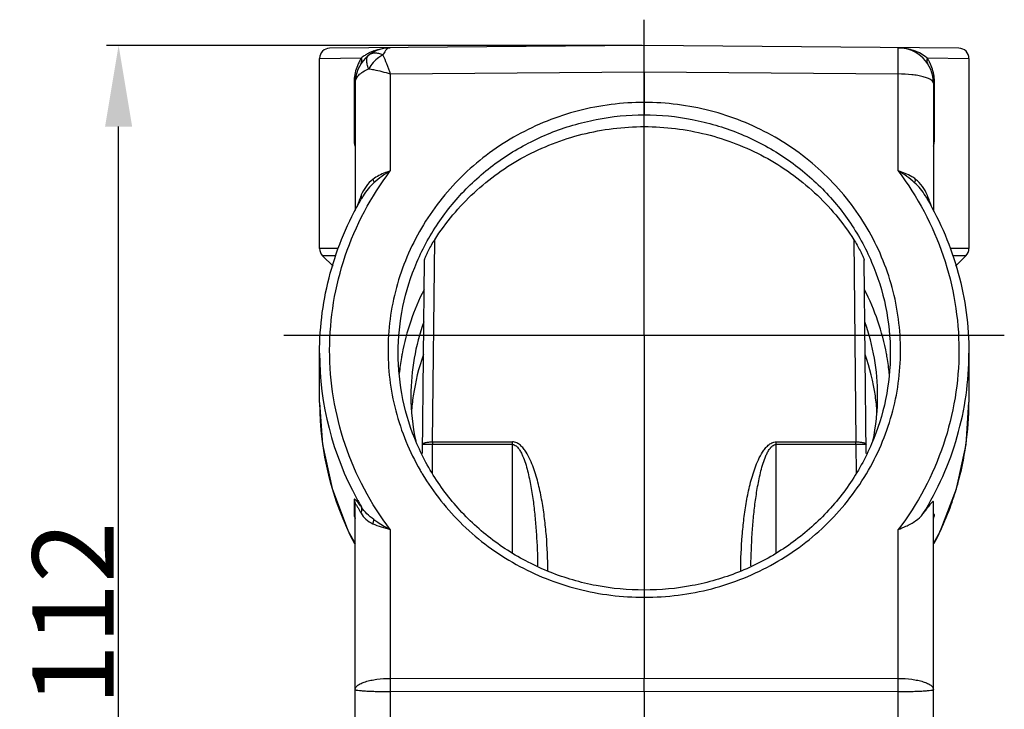
# Model space of a CAD drawing. Units: millimetres. Extents: x 4420 to 5162, y 493 to 1018.
# Drawn here: x 4526 to 4623, y 856 to 924 of the extents above; entities that cross this region are included whole.
import ezdxf

# ---------------------------------------------------------------- set-up
doc = ezdxf.new("R2010")
doc.units = ezdxf.units.MM
doc.header["$LTSCALE"] = 65.395
doc.header["$PDMODE"] = 3
doc.header["$PDSIZE"] = 8
doc.linetypes.add('CENTER', pattern=[0.6, 0.375, -0.075, 0.075, -0.075])
doc.linetypes.add('CENTERX2', pattern=[4, 2.5, -0.5, 0.5, -0.5])
doc.layers.get('Defpoints').update_dxf_attribs({"linetype": 'CONTINUOUS'})
doc.layers.add('DEFAULT_1', color=7, linetype='CENTER')
doc.layers.add('HC24B-BEH_1__SOLIDLINE', color=7, linetype='CONTINUOUS')
doc.layers.add('Dim', color=3, linetype='CONTINUOUS', lineweight=15)
doc.styles.add('Romans字体', font='romans.shx', dxfattribs={"width": 0.75})
doc.dimstyles.new('01', dxfattribs={"dimtxt": 8, "dimasz": 8, "dimexe": 1.2, "dimexo": 0.2, "dimgap": 0.5, "dimtad": 1, "dimdec": 1, "dimdsep": 46, "dimtxsty": 'Romans字体', "dimcen": 0, "dimclrd": 1, "dimclre": 6, "dimclrt": 4, "dimazin": 2, "dimtfac": 1, "dimtdec": 1, "dimtofl": 0, "dimtmove": 0, "dimatfit": 3, "dimfxl": 1, "dimtolj": 1, "dimtzin": 0, "dimarcsym": 0})

# ---------------------------------------------------------------- blocks, each defined once
blk = doc.blocks.new('*D13')
at = {"layer": 'Defpoints', "color": 0}
for p in [(4536.019, 921.116), (4587.828, 921.116), (4562.278, 809.116)]:
    blk.add_point(p, dxfattribs=at)
at = {"layer": 'Dim', "color": 6, "lineweight": -2}
for p, q in [((4587.628, 921.116), (4534.819, 921.116)), ((4562.078, 809.116), (4534.819, 809.116))]:
    blk.add_line(p, q, dxfattribs=at)
at = {"layer": 'Dim', "color": 1, "lineweight": -2}
blk.add_line((4536.019, 817.116), (4536.019, 913.116), dxfattribs=at)
at = {"layer": 'Dim', "color": 1}
for points in [[(4534.686, 913.116), (4537.353, 913.116), (4536.019, 921.116)], [(4534.686, 817.116), (4537.353, 817.116), (4536.019, 809.116)]]:
    blk.add_solid(points, dxfattribs=at)
at = {"layer": 'Dim', "color": 4, "insert": (4531.519, 865.116), "char_height": 8, "attachment_point": 5, "rotation": 90, "style": 'Romans字体'}
blk.add_mtext('\\A1;112', dxfattribs=at)

msp = doc.modelspace()

# ---------------------------------------------------------------- linework, layer by layer
at = {"layer": 'DEFAULT_1', "color": 1, "linetype": 'CENTERX2', "ltscale": 3}
for p, q in [((4587.795, 923.656), (4587.829, 861.41)), ((4623.312, 892.533), (4552.313, 892.533))]:
    msp.add_line(p, q, dxfattribs=at)
at = {"layer": 'HC24B-BEH_1__SOLIDLINE', "color": 7, "linetype": 'Continuous'}
for p, q in [((4587.828, 921.116), (4556.82, 920.846)), ((4618.837, 920.846), (4587.828, 921.116)), ((4587.828, 918.522), (4587.828, 921.116)), ((4555.828, 919.846), (4559.946, 919.881)), ((4555.828, 901.095), (4555.828, 919.846)), ((4615.71, 919.881), (4619.828, 919.846)), ((4619.828, 919.846), (4619.828, 901.095)), ((4562.798, 918.304), (4587.828, 918.522)), ((4562.798, 918.304), (4562.798, 908.741)), ((4587.828, 918.522), (4587.828, 914.281)), ((4587.828, 918.522), (4612.859, 918.304)), ((4612.859, 908.741), (4612.859, 918.304)), ((4559.222, 917.398), (4559.222, 911.812)), ((4559.222, 917.398), (4559.328, 917.398)), ((4559.328, 917.398), (4559.328, 904.857)), ((4616.328, 917.398), (4616.328, 904.857)), ((4616.434, 917.398), (4616.328, 917.398)), ((4616.434, 911.812), (4616.434, 917.398)), ((4559.222, 911.812), (4559.328, 911.812)), ((4560.124, 906.287), (4560.124, 906.288)), ((4615.532, 906.288), (4615.533, 906.287)), ((4566.969, 882.041), (4567.178, 901.972)), ((4608.479, 901.972), (4608.688, 882.041)), ((4557.641, 901.108), (4555.828, 901.095)), ((4619.828, 901.095), (4618.016, 901.108)), ((4557.41, 900.394), (4556.123, 900.384)), ((4557.152, 899.364), (4556.123, 900.384)), ((4565.96, 880.894), (4566.159, 899.95)), ((4609.697, 880.889), (4609.498, 899.95)), ((4619.534, 900.384), (4618.247, 900.394)), ((4618.505, 899.364), (4619.534, 900.384)), ((4555.828, 890.791), (4555.828, 890.824)), ((4555.828, 885.916), (4555.828, 890.791)), ((4619.828, 890.825), (4619.828, 885.938)), ((4566.969, 881.782), (4565.969, 881.793)), ((4566.939, 878.938), (4566.969, 881.782)), ((4566.969, 882.041), (4566.969, 881.782)), ((4566.969, 882.041), (4574.828, 882.041)), ((4574.828, 881.782), (4566.969, 881.782)), ((4574.828, 871.131), (4574.828, 882.041)), ((4600.828, 871.123), (4600.828, 882.041)), ((4600.828, 882.041), (4608.688, 882.041)), ((4608.688, 881.782), (4600.828, 881.782)), ((4608.688, 881.782), (4608.688, 882.041)), ((4609.688, 881.793), (4608.688, 881.782)), ((4608.688, 881.782), (4608.718, 878.953)), ((4559.222, 876.304), (4559.222, 874.859)), ((4559.328, 811.416), (4559.328, 875.872)), ((4616.328, 811.416), (4616.328, 876.102)), ((4562.798, 873.387), (4562.798, 858.723)), ((4612.859, 858.723), (4612.859, 873.387)), ((4587.828, 867.433), (4587.824, 866.726)), ((4587.828, 866.727), (4587.828, 858.752)), ((4562.798, 858.723), (4587.828, 858.752)), ((4587.828, 858.752), (4612.859, 858.723)), ((4587.828, 857.458), (4587.828, 858.752)), ((4562.798, 857.429), (4587.829, 857.458)), ((4562.798, 857.429), (4562.798, 824.703)), ((4587.829, 857.458), (4612.859, 857.429)), ((4587.829, 857.458), (4587.829, 831.516)), ((4612.859, 824.703), (4612.859, 857.429))]:
    msp.add_line(p, q, dxfattribs=at)
for points in [[(4555.828, 885.916), (4556.116, 881.797), (4557.062, 877.432), (4558.648, 873.243), (4559.328, 872.011)], [(4616.328, 872.009), (4616.999, 873.221), (4618.589, 877.411), (4619.537, 881.774), (4619.828, 885.938)]]:
    msp.add_lwpolyline(points, dxfattribs=at)
for centre, radius, start, end in [((4556.828, 919.846), 1, 90.50102, 179.99953), ((4562.828, 917.398), 3.5, 90.5, 180), ((4563.111, 915.876), 5.104, 123.28709, 128.32043), ((4562.809, 916.383), 4.514, 113.14141, 117.65225), ((4562.846, 916.299), 4.606, 111.15312, 113.15439), ((4612.828, 917.398), 3.5, 0, 89.5), ((4612.816, 916.311), 4.593, 66.83703, 68.84849), ((4612.85, 916.388), 4.508, 62.15405, 66.85535), ((4618.828, 919.846), 1, 359.50409, 89.49935), ((4563.839, 917.402), 4.616, 158.14358, 176.17027), ((4563.78, 917.423), 4.554, 152.87317, 158.11638), ((4563.743, 917.445), 4.511, 147.31408, 152.90625), ((4611.945, 917.445), 4.482, 23.88713, 26.54898), ((4563.793, 917.4), 4.571, 176.11481, 180.02608), ((4561.295, 911.812), 2.073, 180.00365, 188.87141), ((4561.251, 911.806), 2.028, 188.87329, 198.49101), ((4614.474, 911.786), 1.958, 341.89557, 349.15471), ((4565.125, 903.302), 5.824, 132.58377, 149.158), ((4610.532, 903.302), 5.824, 30.84217, 47.4169), ((4564.252, 904.628), 4.653, 157.92432, 158.93685), ((4611.408, 904.629), 4.65, 21.06307, 22.0812), ((4583.376, 897.259), 25.148, 158.93027, 159.48826), ((4586.58, 890.491), 30.813, 149.33485, 149.73532), ((4586.599, 890.48), 30.835, 149.16031, 149.33488), ((4589.058, 890.48), 30.834, 30.66522, 30.83924), ((4589.077, 890.491), 30.813, 30.26476, 30.66525), ((4592.36, 897.291), 25.062, 20.50696, 21.06687), ((4556.828, 901.095), 1, 180.0086, 225.25282), ((4618.829, 901.095), 1, 314.74708, 359.99129), ((4586.489, 886.523), 22.918, 152.67437, 169.48715), ((4589.167, 886.523), 22.918, 10.51276, 27.32563), ((4586.361, 886.582), 21.533, 160.24805, 179.98356), ((4589.296, 886.582), 21.533, 0.01644, 19.75195), ((4585.85, 890.81), 30.022, 180.03613, 208.60143), ((4586.255, 886.583), 22.677, 170.45826, 174.42365), ((4586.248, 886.584), 22.67, 169.52673, 170.45729), ((4586.465, 883.442), 21.639, 160.54038, 171.68791), ((4589.192, 883.442), 21.639, 8.31209, 19.45962), ((4589.409, 886.584), 22.67, 9.54271, 10.47318), ((4589.401, 886.583), 22.677, 5.54892, 9.54173), ((4586.311, 886.588), 21.483, 180.00077, 192.02618), ((4586.328, 883.471), 21.499, 171.71084, 176.05931), ((4589.346, 886.588), 21.482, 348.01564, 359.9993), ((4589.329, 883.471), 21.499, 3.94069, 8.28916), ((4585.844, 885.956), 30.016, 180.0761, 207.68584), ((4589.913, 885.942), 29.916, 351.85832, 359.99219), ((4589.851, 885.958), 29.979, 344.33279, 351.84614), ((4586.599, 891.229), 24.062, 209.87665, 210.85832), ((4589.744, 885.989), 30.091, 340.33357, 344.33056), ((4586.263, 890.996), 30.474, 208.53662, 209.35495), ((4586.261, 890.995), 30.471, 209.35494, 210.27735), ((4589.605, 886.039), 30.238, 335.17348, 340.33205), ((4589.47, 886.103), 30.388, 332.36903, 335.17167), ((5105.868, 858.076), 543.071, 179.93174, 180.06826), ((4048.444, 858.076), 564.416, 359.93432, 0.06568)]:
    msp.add_arc(centre, radius, start, end, dxfattribs=at)
for points, knots in [([(4560.714, 920.381), (4560.678, 920.363), (4560.541, 920.288), (4560.407, 920.207), (4560.31, 920.143)], [0, 0, 0, 0, 0.258697, 1, 1, 1, 1]), ([(4560.674, 918.813), (4560.614, 918.957), (4560.52, 919.228), (4560.461, 919.616), (4560.497, 919.938), (4560.607, 920.104), (4560.674, 920.156)], [0, 0, 0, 0, 0.328999, 0.603514, 0.821692, 1, 1, 1, 1]), ([(4562.064, 920.168), (4561.937, 920.228), (4561.685, 920.321), (4561.305, 920.374), (4560.957, 920.325), (4560.757, 920.221), (4560.674, 920.156)], [0, 0, 0, 0, 0.288669, 0.548362, 0.78208, 1, 1, 1, 1]), ([(4562.064, 920.168), (4561.926, 920.101), (4561.367, 919.759), (4560.92, 919.246), (4560.674, 918.813)], [0, 0, 0, 0, 0.236317, 1, 1, 1, 1]), ([(4561.085, 920.433), (4561.097, 920.44), (4561.149, 920.48), (4561.174, 920.545), (4561.184, 920.594)], [0, 0, 0, 0, 0.223667, 1, 1, 1, 1]), ([(4561.184, 920.594), (4561.307, 920.642), (4561.828, 920.817), (4562.381, 920.894), (4562.798, 920.898)], [0, 0, 0, 0, 0.240939, 1, 1, 1, 1]), ([(4562.798, 920.898), (4562.73, 920.897), (4562.538, 920.846), (4562.271, 920.583), (4562.134, 920.323), (4562.064, 920.168)], [0, 0, 0, 0, 0.187135, 0.531139, 1, 1, 1, 1]), ([(4562.064, 920.168), (4562.189, 919.894), (4562.439, 919.274), (4562.671, 918.648), (4562.798, 918.304)], [0, 0, 0, 0, 0.450659, 1, 1, 1, 1]), ([(4612.859, 918.304), (4612.86, 918.483), (4612.862, 918.83), (4612.865, 919.325), (4612.867, 919.769), (4612.867, 920.15), (4612.867, 920.423), (4612.866, 920.602), (4612.865, 920.705), (4612.863, 920.784), (4612.865, 920.847), (4612.858, 920.873), (4612.863, 920.898), (4612.859, 920.898)], [0, 0, 0, 0, 0.207475, 0.400365, 0.573048, 0.72109, 0.840599, 0.888582, 0.928302, 0.959479, 0.981887, 0.995416, 1, 1, 1, 1]), ([(4612.859, 920.898), (4613.001, 920.897), (4613.549, 920.868), (4614.093, 920.741), (4614.473, 920.594)], [0, 0, 0, 0, 0.258155, 1, 1, 1, 1]), ([(4614.572, 920.433), (4614.56, 920.44), (4614.508, 920.48), (4614.483, 920.545), (4614.473, 920.594)], [0, 0, 0, 0, 0.223669, 1, 1, 1, 1]), ([(4615.71, 919.881), (4615.656, 919.923), (4615.417, 920.105), (4615.161, 920.266), (4614.956, 920.374)], [0, 0, 0, 0, 0.228805, 1, 1, 1, 1]), ([(4559.909, 919.329), (4559.958, 919.403), (4560.017, 919.594), (4559.981, 919.786), (4559.946, 919.881)], [0, 0, 0, 0, 0.471601, 1, 1, 1, 1]), ([(4615.71, 919.881), (4615.676, 919.787), (4615.639, 919.594), (4615.698, 919.404), (4615.748, 919.329)], [0, 0, 0, 0, 0.528375, 1, 1, 1, 1]), ([(4615.955, 919.448), (4615.936, 919.486), (4615.86, 919.633), (4615.776, 919.776), (4615.71, 919.881)], [0, 0, 0, 0, 0.256066, 1, 1, 1, 1]), ([(4616.434, 917.398), (4616.434, 917.571), (4616.399, 918.208), (4616.231, 918.836), (4616.044, 919.26)], [0, 0, 0, 0, 0.272186, 1, 1, 1, 1]), ([(4559.328, 917.398), (4559.328, 917.535), (4559.398, 917.829), (4559.682, 918.218), (4560.119, 918.559), (4560.476, 918.733), (4560.674, 918.813)], [0, 0, 0, 0, 0.199636, 0.424431, 0.689968, 1, 1, 1, 1]), ([(4560.674, 918.813), (4560.835, 918.791), (4561.265, 918.721), (4561.976, 918.556), (4562.519, 918.397), (4562.798, 918.304)], [0, 0, 0, 0, 0.223404, 0.597326, 1, 1, 1, 1]), ([(4616.328, 917.398), (4616.328, 917.543), (4616.085, 917.755), (4615.721, 917.916), (4615.287, 918.051), (4614.768, 918.159), (4613.949, 918.271), (4613.303, 918.303), (4612.859, 918.304)], [0, 0, 0, 0, 0.116773, 0.212538, 0.334164, 0.478722, 0.641641, 1, 1, 1, 1]), ([(4587.828, 915.506), (4585.65, 915.505), (4581.282, 914.943), (4575.177, 912.517), (4569.908, 908.655), (4565.834, 903.613), (4563.233, 897.725), (4562.286, 891.387), (4563.057, 885.033), (4564.682, 881.076), (4565.735, 879.243)], [0, 0, 0, 0, 0.127522, 0.254557, 0.380682, 0.505699, 0.629698, 0.753045, 0.876287, 1, 1, 1, 1]), ([(4609.921, 879.242), (4610.974, 881.075), (4612.6, 885.033), (4613.371, 891.386), (4612.424, 897.725), (4609.823, 903.612), (4605.749, 908.655), (4600.48, 912.517), (4594.375, 914.942), (4590.007, 915.505), (4587.828, 915.506)], [0, 0, 0, 0, 0.123716, 0.246958, 0.370304, 0.494299, 0.619312, 0.745437, 0.872474, 1, 1, 1, 1]), ([(4563.578, 890.801), (4563.578, 892.332), (4563.892, 895.409), (4565.285, 899.837), (4567.544, 903.92), (4570.582, 907.498), (4574.281, 910.435), (4578.499, 912.619), (4583.071, 913.969), (4586.244, 914.277), (4587.828, 914.281)], [0, 0, 0, 0, 0.122804, 0.245989, 0.369819, 0.494454, 0.61993, 0.746166, 0.872948, 1, 1, 1, 1]), ([(4587.828, 914.281), (4589.413, 914.277), (4592.586, 913.969), (4597.158, 912.619), (4601.376, 910.435), (4605.074, 907.498), (4608.113, 903.92), (4610.372, 899.837), (4611.765, 895.409), (4612.078, 892.332), (4612.078, 890.801)], [0, 0, 0, 0, 0.127048, 0.253827, 0.38006, 0.505536, 0.630174, 0.754007, 0.877195, 1, 1, 1, 1]), ([(4567.178, 901.972), (4568.259, 903.669), (4570.886, 906.807), (4575.893, 910.374), (4581.661, 912.61), (4585.776, 913.117), (4587.828, 913.117)], [0, 0, 0, 0, 0.247211, 0.496568, 0.747755, 1, 1, 1, 1]), ([(4587.828, 913.117), (4589.881, 913.117), (4593.995, 912.61), (4599.764, 910.374), (4604.77, 906.807), (4607.398, 903.669), (4608.479, 901.972)], [0, 0, 0, 0, 0.252245, 0.503432, 0.752789, 1, 1, 1, 1]), ([(4616.396, 911.417), (4616.402, 911.449), (4616.424, 911.58), (4616.434, 911.712), (4616.434, 911.812)], [0, 0, 0, 0, 0.243361, 1, 1, 1, 1]), ([(4556.82, 891.082), (4556.823, 894.219), (4557.871, 900.557), (4560.893, 906.22), (4562.798, 908.741)], [0, 0, 0, 0, 0.498228, 1, 1, 1, 1]), ([(4562.798, 908.741), (4562.643, 908.696), (4562.261, 908.569), (4561.674, 908.316), (4561.271, 908.059), (4561.085, 907.917)], [0, 0, 0, 0, 0.253717, 0.63134, 1, 1, 1, 1]), ([(4612.859, 908.741), (4614.764, 906.22), (4617.786, 900.557), (4618.834, 894.219), (4618.837, 891.082)], [0, 0, 0, 0, 0.501772, 1, 1, 1, 1]), ([(4614.572, 907.917), (4614.448, 908.011), (4614.121, 908.234), (4613.546, 908.514), (4613.092, 908.674), (4612.859, 908.741)], [0, 0, 0, 0, 0.244769, 0.619742, 1, 1, 1, 1]), ([(4561.085, 907.917), (4560.829, 907.719), (4560.369, 907.252), (4560.061, 906.675), (4559.94, 906.376)], [0, 0, 0, 0, 0.500174, 1, 1, 1, 1]), ([(4561.085, 907.917), (4561.097, 907.888), (4561.138, 907.781), (4561.171, 907.671), (4561.184, 907.59)], [0, 0, 0, 0, 0.276365, 1, 1, 1, 1]), ([(4614.572, 907.917), (4614.56, 907.888), (4614.519, 907.782), (4614.486, 907.671), (4614.473, 907.59)], [0, 0, 0, 0, 0.276364, 1, 1, 1, 1]), ([(4615.717, 906.377), (4615.596, 906.676), (4615.287, 907.252), (4614.827, 907.719), (4614.572, 907.917)], [0, 0, 0, 0, 0.499787, 1, 1, 1, 1]), ([(4555.828, 890.824), (4555.831, 893.466), (4556.546, 898.785), (4558.629, 903.728), (4559.967, 906.02)], [0, 0, 0, 0, 0.498843, 1, 1, 1, 1]), ([(4559.822, 906.071), (4559.795, 905.999), (4559.692, 905.719), (4559.595, 905.437), (4559.527, 905.227)], [0, 0, 0, 0, 0.259275, 1, 1, 1, 1]), ([(4559.968, 906.199), (4559.964, 906.207), (4559.948, 906.242), (4559.927, 906.276), (4559.909, 906.3)], [0, 0, 0, 0, 0.232472, 1, 1, 1, 1]), ([(4559.99, 906.046), (4559.992, 906.057), (4559.999, 906.109), (4559.984, 906.162), (4559.968, 906.199)], [0, 0, 0, 0, 0.223515, 1, 1, 1, 1]), ([(4615.678, 906.17), (4615.674, 906.16), (4615.664, 906.124), (4615.66, 906.085), (4615.665, 906.058)], [0, 0, 0, 0, 0.274698, 1, 1, 1, 1]), ([(4615.748, 906.3), (4615.74, 906.289), (4615.712, 906.248), (4615.689, 906.204), (4615.678, 906.17)], [0, 0, 0, 0, 0.273938, 1, 1, 1, 1]), ([(4615.69, 906.02), (4617.028, 903.728), (4619.111, 898.785), (4619.825, 893.466), (4619.828, 890.824)], [0, 0, 0, 0, 0.501157, 1, 1, 1, 1]), ([(4616.13, 905.227), (4616.108, 905.295), (4616.014, 905.578), (4615.914, 905.858), (4615.834, 906.071)], [0, 0, 0, 0, 0.238761, 1, 1, 1, 1]), ([(4566.159, 899.95), (4566.159, 899.971), (4566.175, 900.026), (4566.22, 900.162), (4566.307, 900.366), (4566.427, 900.628), (4566.609, 900.994), (4566.854, 901.446), (4567.067, 901.799), (4567.178, 901.972)], [0, 0, 0, 0, 0.02842, 0.073727, 0.190133, 0.320323, 0.455347, 0.729018, 1, 1, 1, 1]), ([(4608.479, 901.972), (4608.589, 901.799), (4608.802, 901.446), (4609.048, 900.994), (4609.229, 900.628), (4609.35, 900.366), (4609.437, 900.162), (4609.482, 900.026), (4609.497, 899.971), (4609.498, 899.95)], [0, 0, 0, 0, 0.270982, 0.544653, 0.679677, 0.809867, 0.926273, 0.97158, 1, 1, 1, 1]), ([(4562.798, 873.387), (4560.886, 875.908), (4557.855, 881.583), (4556.816, 887.937), (4556.82, 891.082)], [0, 0, 0, 0, 0.501486, 1, 1, 1, 1]), ([(4618.837, 891.082), (4618.841, 887.937), (4617.802, 881.583), (4614.771, 875.908), (4612.859, 873.387)], [0, 0, 0, 0, 0.498514, 1, 1, 1, 1]), ([(4587.828, 867.434), (4586.245, 867.429), (4583.073, 867.724), (4578.5, 869.051), (4574.282, 871.216), (4570.582, 874.136), (4567.544, 877.7), (4565.284, 881.773), (4563.892, 886.196), (4563.578, 889.27), (4563.578, 890.801)], [0, 0, 0, 0, 0.127184, 0.253991, 0.380173, 0.505551, 0.630087, 0.75386, 0.877069, 1, 1, 1, 1]), ([(4612.078, 890.801), (4612.078, 889.27), (4611.765, 886.196), (4610.373, 881.773), (4608.113, 877.7), (4605.075, 874.136), (4601.375, 871.216), (4597.157, 869.051), (4592.584, 867.724), (4589.412, 867.429), (4587.828, 867.434)], [0, 0, 0, 0, 0.12293, 0.246136, 0.369905, 0.49444, 0.619817, 0.746002, 0.872812, 1, 1, 1, 1]), ([(4615.292, 874.937), (4616.758, 877.301), (4619.047, 882.444), (4619.828, 888.022), (4619.828, 890.791)], [0, 0, 0, 0, 0.50109, 1, 1, 1, 1]), ([(4565.969, 881.793), (4565.969, 881.834), (4566.04, 881.894), (4566.145, 881.939), (4566.327, 881.993), (4566.604, 882.033), (4566.841, 882.042), (4566.969, 882.041)], [0, 0, 0, 0, 0.116722, 0.212677, 0.33437, 0.641884, 1, 1, 1, 1]), ([(4578.327, 869.371), (4578.318, 870.51), (4578.245, 872.218), (4578.015, 874.485), (4577.765, 876.177), (4577.419, 877.854), (4577.022, 879.227), (4576.595, 880.289), (4576.261, 880.926), (4575.927, 881.396), (4575.629, 881.715), (4575.268, 881.968), (4574.975, 882.041), (4574.828, 882.041)], [0, 0, 0, 0, 0.249067, 0.373652, 0.498281, 0.622987, 0.747831, 0.810393, 0.873107, 0.904601, 0.936228, 0.968042, 1, 1, 1, 1]), ([(4574.828, 881.782), (4574.959, 881.782), (4575.217, 881.661), (4575.472, 881.36), (4575.677, 881.022), (4576.011, 880.309), (4576.35, 879.174), (4576.67, 877.637), (4576.904, 876.084), (4577.076, 874.523), (4577.241, 872.437), (4577.303, 870.868), (4577.32, 869.822)], [0, 0, 0, 0, 0.031189, 0.062599, 0.093967, 0.125297, 0.25032, 0.375316, 0.500282, 0.625229, 0.750165, 1, 1, 1, 1]), ([(4597.33, 869.368), (4597.339, 870.507), (4597.411, 872.216), (4597.641, 874.483), (4597.891, 876.176), (4598.237, 877.853), (4598.634, 879.227), (4599.061, 880.289), (4599.396, 880.926), (4599.729, 881.396), (4600.027, 881.714), (4600.389, 881.968), (4600.682, 882.041), (4600.828, 882.041)], [0, 0, 0, 0, 0.249066, 0.37365, 0.498279, 0.622984, 0.747828, 0.810389, 0.873103, 0.904597, 0.936223, 0.968038, 1, 1, 1, 1]), ([(4598.337, 869.825), (4598.354, 870.87), (4598.416, 872.439), (4598.581, 874.525), (4598.753, 876.085), (4598.987, 877.638), (4599.307, 879.175), (4599.646, 880.31), (4599.98, 881.022), (4600.185, 881.36), (4600.44, 881.661), (4600.698, 881.782), (4600.828, 881.782)], [0, 0, 0, 0, 0.249838, 0.374775, 0.499723, 0.62469, 0.749688, 0.874712, 0.906041, 0.93741, 0.968818, 1, 1, 1, 1]), ([(4608.688, 882.041), (4608.815, 882.042), (4609.053, 882.033), (4609.33, 881.993), (4609.512, 881.939), (4609.617, 881.894), (4609.687, 881.834), (4609.688, 881.793)], [0, 0, 0, 0, 0.358116, 0.66563, 0.787323, 0.883278, 1, 1, 1, 1]), ([(4587.828, 866.727), (4590.061, 866.717), (4594.537, 867.288), (4600.776, 869.807), (4606.114, 873.828), (4608.834, 877.349), (4609.921, 879.242)], [0, 0, 0, 0, 0.252527, 0.50379, 0.753022, 1, 1, 1, 1]), ([(4565.943, 878.888), (4567.046, 877.042), (4569.774, 873.616), (4575.069, 869.712), (4581.225, 867.27), (4585.631, 866.718), (4587.828, 866.727)], [0, 0, 0, 0, 0.247028, 0.496283, 0.747525, 1, 1, 1, 1]), ([(4559.946, 875.632), (4559.899, 875.694), (4559.808, 875.813), (4559.676, 875.981), (4559.557, 876.127), (4559.451, 876.246), (4559.373, 876.325), (4559.318, 876.366), (4559.286, 876.382), (4559.257, 876.387), (4559.222, 876.364), (4559.222, 876.328), (4559.222, 876.304)], [0, 0, 0, 0, 0.208444, 0.399431, 0.569044, 0.712162, 0.823076, 0.864339, 0.895629, 0.918418, 0.938102, 1, 1, 1, 1]), ([(4559.328, 875.872), (4559.328, 875.888), (4559.338, 875.94), (4559.41, 875.873), (4559.456, 875.801), (4559.506, 875.726), (4559.531, 875.683)], [0, 0, 0, 0, 0.139427, 0.282247, 0.580813, 1, 1, 1, 1]), ([(4559.531, 875.683), (4559.56, 875.636), (4559.689, 875.415), (4559.812, 875.191), (4559.909, 875.015)], [0, 0, 0, 0, 0.216265, 1, 1, 1, 1]), ([(4559.909, 875.015), (4559.955, 875.116), (4560.014, 875.323), (4559.984, 875.54), (4559.946, 875.632)], [0, 0, 0, 0, 0.525624, 1, 1, 1, 1]), ([(4561.184, 874.38), (4560.94, 874.556), (4560.482, 874.933), (4560.106, 875.392), (4559.946, 875.632)], [0, 0, 0, 0, 0.511118, 1, 1, 1, 1]), ([(4616.328, 876.102), (4616.328, 876.117), (4616.329, 876.141), (4616.302, 876.169), (4616.264, 876.156), (4616.203, 876.112), (4616.107, 876.011), (4615.978, 875.855), (4615.827, 875.659), (4615.66, 875.436), (4615.48, 875.192), (4615.356, 875.024), (4615.292, 874.937)], [0, 0, 0, 0, 0.026075, 0.041916, 0.060841, 0.09044, 0.181337, 0.306182, 0.45584, 0.623956, 0.806317, 1, 1, 1, 1]), ([(4559.222, 874.859), (4559.222, 874.81), (4559.259, 874.685), (4559.299, 874.565), (4559.327, 874.491)], [0, 0, 0, 0, 0.382288, 1, 1, 1, 1]), ([(4559.909, 875.015), (4560.032, 874.793), (4560.371, 874.367), (4560.834, 874.089), (4561.085, 873.97)], [0, 0, 0, 0, 0.476998, 1, 1, 1, 1]), ([(4561.085, 873.97), (4561.122, 874.07), (4561.16, 874.207), (4561.18, 874.346), (4561.184, 874.38)], [0, 0, 0, 0, 0.755358, 1, 1, 1, 1]), ([(4561.184, 874.38), (4561.307, 874.291), (4561.83, 873.936), (4562.381, 873.625), (4562.798, 873.387)], [0, 0, 0, 0, 0.240428, 1, 1, 1, 1]), ([(4612.859, 873.387), (4613.105, 873.496), (4613.693, 873.753), (4614.564, 874.191), (4615.097, 874.671), (4615.292, 874.937)], [0, 0, 0, 0, 0.277565, 0.660722, 1, 1, 1, 1]), ([(4616.334, 874.503), (4616.349, 874.542), (4616.375, 874.615), (4616.406, 874.714), (4616.428, 874.796), (4616.436, 874.848), (4616.434, 874.894), (4616.396, 874.893), (4616.367, 874.862), (4616.342, 874.839), (4616.328, 874.824)], [0, 0, 0, 0, 0.23482, 0.43751, 0.597859, 0.70645, 0.764259, 0.805368, 0.883722, 1, 1, 1, 1]), ([(4561.085, 873.97), (4561.346, 873.848), (4561.915, 873.64), (4562.495, 873.473), (4562.798, 873.387)], [0, 0, 0, 0, 0.477784, 1, 1, 1, 1]), ([(4559.328, 857.627), (4559.328, 857.701), (4559.39, 857.87), (4559.608, 858.072), (4559.934, 858.255), (4560.365, 858.415), (4560.887, 858.547), (4561.705, 858.683), (4562.353, 858.722), (4562.798, 858.723)], [0, 0, 0, 0, 0.058256, 0.132438, 0.229512, 0.350184, 0.492099, 0.651207, 1, 1, 1, 1]), ([(4612.859, 858.723), (4613.304, 858.722), (4613.952, 858.683), (4614.77, 858.547), (4615.292, 858.415), (4615.723, 858.255), (4616.049, 858.072), (4616.267, 857.87), (4616.328, 857.701), (4616.328, 857.627)], [0, 0, 0, 0, 0.348791, 0.507899, 0.649814, 0.770487, 0.867561, 0.941744, 1, 1, 1, 1]), ([(4559.328, 857.627), (4559.328, 857.618), (4559.354, 857.6), (4559.404, 857.586), (4559.488, 857.567), (4559.659, 857.542), (4559.948, 857.513), (4560.373, 857.484), (4560.892, 857.461), (4561.484, 857.443), (4562.128, 857.432), (4562.572, 857.43), (4562.798, 857.429)], [0, 0, 0, 0, 0.007332, 0.02259, 0.046797, 0.079974, 0.172102, 0.2958, 0.446507, 0.618502, 0.805457, 1, 1, 1, 1]), ([(4612.859, 857.429), (4613.085, 857.43), (4613.529, 857.432), (4614.173, 857.443), (4614.765, 857.461), (4615.284, 857.484), (4615.709, 857.513), (4615.998, 857.542), (4616.169, 857.567), (4616.253, 857.586), (4616.302, 857.6), (4616.328, 857.618), (4616.328, 857.627)], [0, 0, 0, 0, 0.194542, 0.381496, 0.553491, 0.704198, 0.827897, 0.920025, 0.953202, 0.97741, 0.992668, 1, 1, 1, 1])]:
    msp.add_open_spline(points, degree=3, knots=knots, dxfattribs=at)
for points in [[(4562.798, 908.741), (4562.226, 908.41), (4561.67, 908.038), (4561.184, 907.59)], [(4614.473, 907.59), (4613.987, 908.038), (4613.431, 908.41), (4612.859, 908.741)], [(4559.222, 876.304), (4559.291, 876.173), (4559.328, 876.02), (4559.328, 875.872)], [(4559.222, 874.859), (4559.272, 874.764), (4559.305, 874.658), (4559.32, 874.552)]]:
    msp.add_open_spline(points, degree=3, dxfattribs=at)

# ---------------------------------------------------------------- dimensions: what is measured, and where the dimension line sits
at = {"layer": 'Dim'}
dim = msp.add_linear_dim(base=(4536.019, 921.116), p1=(4562.278, 809.116), p2=(4587.828, 921.116), angle=90, dimstyle='01', dxfattribs=at)
dim.commit()
dim.dimension.update_dxf_attribs({"geometry": '*D13', "text_midpoint": (4531.519, 865.116)})

doc.saveas('drawing.dxf')
